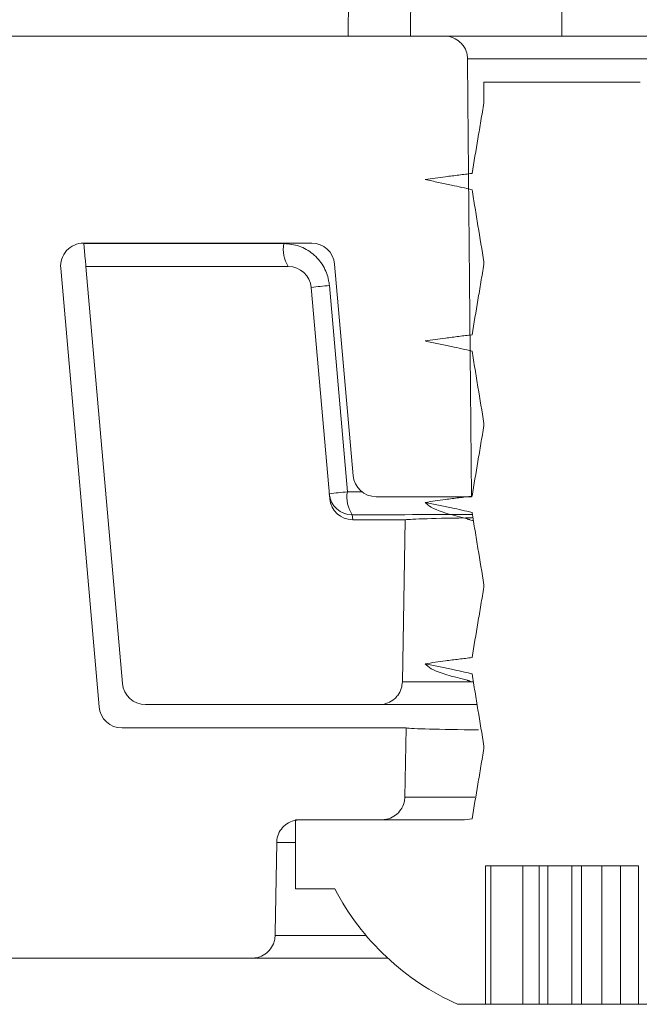
# Model space of a CAD drawing. Units: millimetres. Extents: x 665 to 7256, y 1049 to 3978.
# Drawn here: x 3147 to 3161, y 1515 to 1536 of the extents above; entities that cross this region are included whole.
import ezdxf

# ---------------------------------------------------------------- set-up
doc = ezdxf.new("R2010")
doc.units = ezdxf.units.MM
doc.header["$LTSCALE"] = 25
doc.linetypes.add('SLD-Durchgehend', pattern=[0])

msp = doc.modelspace()

# ---------------------------------------------------------------- hatches: boundary and pattern name
at = {"linetype": 'SLD-Durchgehend', "lineweight": 18}
h = msp.add_hatch(dxfattribs=at)
h.set_pattern_fill('ANSI31', scale=25, angle=2.8e-322, style=0)
edge = h.paths.add_edge_path(flags=0)
edge.add_line((3153.418, 1518.771), (3155.193, 1518.771))
edge.add_spline(control_points=[(3155.193, 1518.771), (3155.23, 1518.771), (3155.266, 1518.775), (3155.302, 1518.783), (3155.357, 1518.795), (3155.411, 1518.817), (3155.459, 1518.846), (3155.506, 1518.876), (3155.55, 1518.914), (3155.585, 1518.957), (3155.62, 1519.001), (3155.648, 1519.051), (3155.667, 1519.103), (3155.679, 1519.136), (3155.687, 1519.169), (3155.692, 1519.203), (3155.695, 1519.223), (3155.696, 1519.242), (3155.696, 1519.262)], knot_values=[0.002545, 0.002545, 0.002545, 0.002545, 0.002655, 0.002655, 0.002655, 0.002826, 0.002826, 0.002826, 0.002995, 0.002995, 0.002995, 0.003164, 0.003164, 0.003164, 0.003267, 0.003267, 0.003267, 0.003327, 0.003327, 0.003327, 0.003327], weights=[1, 1, 1, 1, 1, 1, 1, 1, 1, 1, 1, 1, 1, 1, 1, 1, 1, 1, 1], degree=3, periodic=0)
edge.add_spline(control_points=[(3155.696, 1519.262), (3155.705, 1519.763), (3155.714, 1520.263), (3155.723, 1520.763)], knot_values=[0.007056, 0.007056, 0.007056, 0.007056, 0.008557, 0.008557, 0.008557, 0.008557], weights=[1, 1, 1, 1], degree=3, periodic=0)
edge.add_line((3155.723, 1520.763), (3149.559, 1520.763))
edge.add_ellipse((3149.559, 1521.263), major_axis=(0.338, 0.369), ratio=0.99972, start_angle=137.508, end_angle=222.492, ccw=False)
edge.add_line((3149.061, 1521.22), (3148.228, 1530.735))
edge.add_ellipse((3148.726, 1530.779), major_axis=(0.369, -0.338), ratio=0.999666, start_angle=132.5095, end_angle=227.4905, ccw=False)
edge.add_line((3148.726, 1531.279), (3153.675, 1531.279))
edge.add_ellipse((3153.675, 1530.779), major_axis=(-0.338, -0.369), ratio=0.99972, start_angle=137.508, end_angle=222.492, ccw=False)
edge.add_line((3154.173, 1530.822), (3154.575, 1526.235))
edge.add_ellipse((3155.073, 1526.279), major_axis=(0.338, 0.369), ratio=0.99972, start_angle=137.508, end_angle=222.492)
edge.add_line((3155.073, 1525.779), (3157.143, 1525.779))
edge.add_spline(control_points=[(3157.143, 1525.779), (3157.117, 1528.64), (3157.092, 1531.502), (3157.066, 1534.364), (3157.063, 1534.668), (3157.061, 1534.972), (3157.058, 1535.275)], knot_values=[0.010463, 0.010463, 0.010463, 0.010463, 0.019049, 0.019049, 0.019049, 0.01996, 0.01996, 0.01996, 0.01996], weights=[1, 1, 1, 1, 1, 1, 1], degree=3, periodic=0)
edge.add_spline(control_points=[(3157.058, 1535.275), (3157.058, 1535.305), (3157.055, 1535.335), (3157.049, 1535.364), (3157.039, 1535.418), (3157.019, 1535.471), (3156.991, 1535.519), (3156.972, 1535.551), (3156.95, 1535.581), (3156.924, 1535.609), (3156.885, 1535.651), (3156.838, 1535.686), (3156.786, 1535.713), (3156.735, 1535.74), (3156.679, 1535.758), (3156.622, 1535.766), (3156.598, 1535.769), (3156.573, 1535.771), (3156.549, 1535.771)], knot_values=[0.002919, 0.002919, 0.002919, 0.002919, 0.003008, 0.003008, 0.003008, 0.003175, 0.003175, 0.003175, 0.003287, 0.003287, 0.003287, 0.003461, 0.003461, 0.003461, 0.003635, 0.003635, 0.003635, 0.003709, 0.003709, 0.003709, 0.003709], weights=[1, 1, 1, 1, 1, 1, 1, 1, 1, 1, 1, 1, 1, 1, 1, 1, 1, 1, 1], degree=3, periodic=0)
edge.add_line((3156.549, 1535.771), (3144.22, 1535.771))
edge.add_arc((3144.22, 1534.771), 1, 90, 179)
edge.add_line((3143.22, 1534.788), (3143.202, 1533.771))
edge.add_line((3143.202, 1533.771), (3144.697, 1516.684))
edge.add_arc((3145.693, 1516.771), 1, 185, 270)
edge.add_line((3145.693, 1515.771), (3152.38, 1515.771))
edge.add_spline(control_points=[(3152.38, 1515.771), (3152.408, 1515.771), (3152.437, 1515.773), (3152.464, 1515.778), (3152.52, 1515.787), (3152.574, 1515.806), (3152.623, 1515.834), (3152.672, 1515.861), (3152.717, 1515.897), (3152.754, 1515.938), (3152.792, 1515.98), (3152.822, 1516.029), (3152.844, 1516.081), (3152.857, 1516.113), (3152.867, 1516.146), (3152.873, 1516.181), (3152.878, 1516.208), (3152.881, 1516.235), (3152.881, 1516.262)], knot_values=[0.002564, 0.002564, 0.002564, 0.002564, 0.002649, 0.002649, 0.002649, 0.002818, 0.002818, 0.002818, 0.002988, 0.002988, 0.002988, 0.003157, 0.003157, 0.003157, 0.003262, 0.003262, 0.003262, 0.003344, 0.003344, 0.003344, 0.003344], weights=[1, 1, 1, 1, 1, 1, 1, 1, 1, 1, 1, 1, 1, 1, 1, 1, 1, 1, 1], degree=3, periodic=0)
edge.add_spline(control_points=[(3152.881, 1516.262), (3152.882, 1516.281), (3152.882, 1516.299), (3152.882, 1516.318), (3152.894, 1516.972), (3152.905, 1517.626), (3152.917, 1518.28)], knot_values=[0.012647, 0.012647, 0.012647, 0.012647, 0.012703, 0.012703, 0.012703, 0.014665, 0.014665, 0.014665, 0.014665], weights=[1, 1, 1, 1, 1, 1, 1], degree=3, periodic=0)
edge.add_spline(control_points=[(3152.917, 1518.28), (3152.917, 1518.286), (3152.917, 1518.292), (3152.917, 1518.298), (3152.921, 1518.354), (3152.933, 1518.41), (3152.955, 1518.462), (3152.976, 1518.513), (3153.006, 1518.562), (3153.044, 1518.604), (3153.081, 1518.645), (3153.126, 1518.681), (3153.175, 1518.708), (3153.224, 1518.735), (3153.278, 1518.754), (3153.334, 1518.764), (3153.361, 1518.769), (3153.39, 1518.771), (3153.418, 1518.771)], knot_values=[0.00183, 0.00183, 0.00183, 0.00183, 0.001848, 0.001848, 0.001848, 0.002016, 0.002016, 0.002016, 0.002183, 0.002183, 0.002183, 0.002351, 0.002351, 0.002351, 0.002519, 0.002519, 0.002519, 0.002604, 0.002604, 0.002604, 0.002604], weights=[1, 1, 1, 1, 1, 1, 1, 1, 1, 1, 1, 1, 1, 1, 1, 1, 1, 1, 1], degree=3, periodic=0)
h = msp.add_hatch(dxfattribs=at)
h.set_pattern_fill('ANSI31', scale=25, angle=90, style=0)
edge = h.paths.add_edge_path(flags=0)
edge.add_line((3160.802, 1534.771), (3157.413, 1534.771))
edge.add_line((3157.413, 1534.771), (3157.413, 1534.32))
edge.add_spline(control_points=[(3157.413, 1534.32), (3157.391, 1534.191), (3157.369, 1534.061), (3157.348, 1533.932), (3157.326, 1533.803), (3157.304, 1533.673), (3157.282, 1533.544), (3157.24, 1533.292), (3157.198, 1533.041), (3157.156, 1532.79)], knot_values=[0, 0, 0, 0, 0.000394, 0.000394, 0.000394, 0.000788, 0.000788, 0.000788, 0.001552, 0.001552, 0.001552, 0.001552], weights=[1, 1, 1, 1, 1, 1, 1, 1, 1, 1], degree=3, periodic=0)
edge.add_spline(control_points=[(3157.156, 1532.79), (3157.059, 1532.779), (3156.963, 1532.768), (3156.866, 1532.755), (3156.769, 1532.743), (3156.673, 1532.731), (3156.576, 1532.718), (3156.431, 1532.698), (3156.285, 1532.677), (3156.14, 1532.656)], knot_values=[0, 0, 0, 0, 0.000292, 0.000292, 0.000292, 0.000584, 0.000584, 0.000584, 0.001025, 0.001025, 0.001025, 0.001025], weights=[1, 1, 1, 1, 1, 1, 1, 1, 1, 1], degree=3, periodic=0)
edge.add_spline(control_points=[(3156.14, 1532.656), (3156.235, 1532.636), (3156.33, 1532.617), (3156.426, 1532.597), (3156.521, 1532.577), (3156.616, 1532.557), (3156.711, 1532.537), (3156.86, 1532.505), (3157.008, 1532.472), (3157.156, 1532.437)], knot_values=[0, 0, 0, 0, 0.000292, 0.000292, 0.000292, 0.000584, 0.000584, 0.000584, 0.00104, 0.00104, 0.00104, 0.00104], weights=[1, 1, 1, 1, 1, 1, 1, 1, 1, 1], degree=3, periodic=0)
edge.add_spline(control_points=[(3157.156, 1532.437), (3157.177, 1532.307), (3157.199, 1532.176), (3157.22, 1532.045), (3157.242, 1531.915), (3157.263, 1531.784), (3157.284, 1531.654), (3157.327, 1531.393), (3157.37, 1531.131), (3157.413, 1530.87)], knot_values=[0, 0, 0, 0, 0.000397, 0.000397, 0.000397, 0.000794, 0.000794, 0.000794, 0.001588, 0.001588, 0.001588, 0.001588], weights=[1, 1, 1, 1, 1, 1, 1, 1, 1, 1], degree=3, periodic=0)
edge.add_line((3157.413, 1530.87), (3157.413, 1530.82))
edge.add_spline(control_points=[(3157.413, 1530.82), (3157.391, 1530.691), (3157.369, 1530.561), (3157.348, 1530.432), (3157.326, 1530.303), (3157.304, 1530.173), (3157.282, 1530.044), (3157.24, 1529.792), (3157.198, 1529.541), (3157.156, 1529.29)], knot_values=[0, 0, 0, 0, 0.000394, 0.000394, 0.000394, 0.000788, 0.000788, 0.000788, 0.001552, 0.001552, 0.001552, 0.001552], weights=[1, 1, 1, 1, 1, 1, 1, 1, 1, 1], degree=3, periodic=0)
edge.add_spline(control_points=[(3157.156, 1529.29), (3157.059, 1529.279), (3156.963, 1529.268), (3156.866, 1529.255), (3156.769, 1529.243), (3156.673, 1529.231), (3156.576, 1529.218), (3156.431, 1529.198), (3156.285, 1529.177), (3156.14, 1529.156)], knot_values=[0, 0, 0, 0, 0.000292, 0.000292, 0.000292, 0.000584, 0.000584, 0.000584, 0.001025, 0.001025, 0.001025, 0.001025], weights=[1, 1, 1, 1, 1, 1, 1, 1, 1, 1], degree=3, periodic=0)
edge.add_spline(control_points=[(3156.14, 1529.156), (3156.235, 1529.136), (3156.33, 1529.117), (3156.426, 1529.097), (3156.521, 1529.077), (3156.616, 1529.057), (3156.711, 1529.037), (3156.86, 1529.005), (3157.008, 1528.972), (3157.156, 1528.937)], knot_values=[0, 0, 0, 0, 0.000292, 0.000292, 0.000292, 0.000584, 0.000584, 0.000584, 0.00104, 0.00104, 0.00104, 0.00104], weights=[1, 1, 1, 1, 1, 1, 1, 1, 1, 1], degree=3, periodic=0)
edge.add_spline(control_points=[(3157.156, 1528.937), (3157.177, 1528.807), (3157.199, 1528.676), (3157.22, 1528.545), (3157.242, 1528.415), (3157.263, 1528.284), (3157.284, 1528.154), (3157.327, 1527.893), (3157.37, 1527.631), (3157.413, 1527.37)], knot_values=[0, 0, 0, 0, 0.000397, 0.000397, 0.000397, 0.000794, 0.000794, 0.000794, 0.001588, 0.001588, 0.001588, 0.001588], weights=[1, 1, 1, 1, 1, 1, 1, 1, 1, 1], degree=3, periodic=0)
edge.add_line((3157.413, 1527.37), (3157.413, 1527.32))
edge.add_spline(control_points=[(3157.413, 1527.32), (3157.391, 1527.191), (3157.369, 1527.061), (3157.348, 1526.932), (3157.326, 1526.803), (3157.304, 1526.673), (3157.282, 1526.544), (3157.24, 1526.292), (3157.198, 1526.041), (3157.156, 1525.79)], knot_values=[0, 0, 0, 0, 0.000394, 0.000394, 0.000394, 0.000788, 0.000788, 0.000788, 0.001552, 0.001552, 0.001552, 0.001552], weights=[1, 1, 1, 1, 1, 1, 1, 1, 1, 1], degree=3, periodic=0)
edge.add_spline(control_points=[(3157.156, 1525.79), (3157.059, 1525.779), (3156.963, 1525.768), (3156.866, 1525.755), (3156.769, 1525.743), (3156.673, 1525.731), (3156.576, 1525.718), (3156.431, 1525.698), (3156.285, 1525.677), (3156.14, 1525.656)], knot_values=[0, 0, 0, 0, 0.000292, 0.000292, 0.000292, 0.000584, 0.000584, 0.000584, 0.001025, 0.001025, 0.001025, 0.001025], weights=[1, 1, 1, 1, 1, 1, 1, 1, 1, 1], degree=3, periodic=0)
edge.add_spline(control_points=[(3156.14, 1525.656), (3156.235, 1525.636), (3156.33, 1525.617), (3156.426, 1525.597), (3156.521, 1525.577), (3156.616, 1525.557), (3156.711, 1525.537), (3156.86, 1525.505), (3157.008, 1525.472), (3157.156, 1525.437)], knot_values=[0, 0, 0, 0, 0.000292, 0.000292, 0.000292, 0.000584, 0.000584, 0.000584, 0.00104, 0.00104, 0.00104, 0.00104], weights=[1, 1, 1, 1, 1, 1, 1, 1, 1, 1], degree=3, periodic=0)
edge.add_spline(control_points=[(3157.156, 1525.437), (3157.177, 1525.307), (3157.199, 1525.176), (3157.22, 1525.045), (3157.242, 1524.915), (3157.263, 1524.784), (3157.284, 1524.654), (3157.327, 1524.393), (3157.37, 1524.131), (3157.413, 1523.87)], knot_values=[0, 0, 0, 0, 0.000397, 0.000397, 0.000397, 0.000794, 0.000794, 0.000794, 0.001588, 0.001588, 0.001588, 0.001588], weights=[1, 1, 1, 1, 1, 1, 1, 1, 1, 1], degree=3, periodic=0)
edge.add_line((3157.413, 1523.87), (3157.413, 1523.82))
edge.add_spline(control_points=[(3157.413, 1523.82), (3157.391, 1523.691), (3157.369, 1523.561), (3157.348, 1523.432), (3157.326, 1523.303), (3157.304, 1523.173), (3157.282, 1523.044), (3157.24, 1522.792), (3157.198, 1522.541), (3157.156, 1522.29)], knot_values=[0, 0, 0, 0, 0.000394, 0.000394, 0.000394, 0.000788, 0.000788, 0.000788, 0.001552, 0.001552, 0.001552, 0.001552], weights=[1, 1, 1, 1, 1, 1, 1, 1, 1, 1], degree=3, periodic=0)
edge.add_spline(control_points=[(3157.156, 1522.29), (3157.059, 1522.279), (3156.963, 1522.268), (3156.866, 1522.255), (3156.769, 1522.243), (3156.673, 1522.231), (3156.576, 1522.218), (3156.431, 1522.198), (3156.285, 1522.177), (3156.14, 1522.156)], knot_values=[0, 0, 0, 0, 0.000292, 0.000292, 0.000292, 0.000584, 0.000584, 0.000584, 0.001025, 0.001025, 0.001025, 0.001025], weights=[1, 1, 1, 1, 1, 1, 1, 1, 1, 1], degree=3, periodic=0)
edge.add_spline(control_points=[(3156.14, 1522.156), (3156.235, 1522.136), (3156.33, 1522.117), (3156.426, 1522.097), (3156.521, 1522.077), (3156.616, 1522.057), (3156.711, 1522.037), (3156.86, 1522.005), (3157.008, 1521.972), (3157.156, 1521.937)], knot_values=[0, 0, 0, 0, 0.000292, 0.000292, 0.000292, 0.000584, 0.000584, 0.000584, 0.00104, 0.00104, 0.00104, 0.00104], weights=[1, 1, 1, 1, 1, 1, 1, 1, 1, 1], degree=3, periodic=0)
edge.add_spline(control_points=[(3157.156, 1521.937), (3157.177, 1521.807), (3157.199, 1521.676), (3157.22, 1521.545), (3157.242, 1521.415), (3157.263, 1521.284), (3157.284, 1521.154), (3157.327, 1520.893), (3157.37, 1520.631), (3157.413, 1520.37)], knot_values=[0, 0, 0, 0, 0.000397, 0.000397, 0.000397, 0.000794, 0.000794, 0.000794, 0.001588, 0.001588, 0.001588, 0.001588], weights=[1, 1, 1, 1, 1, 1, 1, 1, 1, 1], degree=3, periodic=0)
edge.add_line((3157.413, 1520.37), (3157.413, 1520.32))
edge.add_spline(control_points=[(3157.413, 1520.32), (3157.391, 1520.191), (3157.369, 1520.061), (3157.348, 1519.932), (3157.326, 1519.803), (3157.304, 1519.673), (3157.282, 1519.544), (3157.24, 1519.292), (3157.198, 1519.041), (3157.156, 1518.79)], knot_values=[0, 0, 0, 0, 0.000394, 0.000394, 0.000394, 0.000788, 0.000788, 0.000788, 0.001552, 0.001552, 0.001552, 0.001552], weights=[1, 1, 1, 1, 1, 1, 1, 1, 1, 1], degree=3, periodic=0)
edge.add_spline(control_points=[(3157.156, 1518.79), (3157.102, 1518.784), (3157.047, 1518.777), (3156.993, 1518.771)], knot_values=[0, 0, 0, 0, 0.000164, 0.000164, 0.000164, 0.000164], weights=[1, 1, 1, 1], degree=3, periodic=0)
edge.add_line((3156.993, 1518.771), (3153.324, 1518.771))
edge.add_line((3153.324, 1518.771), (3153.324, 1517.271))
edge.add_line((3153.324, 1517.271), (3154.177, 1517.271))
edge.add_arc((3159.108, 1519.855), 5.567, 207.6553, 245.9595)
edge.add_line((3156.84, 1514.771), (3157.447, 1514.771))
edge.add_line((3157.447, 1514.771), (3157.447, 1517.771))
edge.add_line((3157.447, 1517.771), (3160.771, 1517.771))
edge.add_line((3160.771, 1517.771), (3160.771, 1514.771))
edge.add_line((3160.771, 1514.771), (3161.375, 1514.771))
edge.add_arc((3159.108, 1519.855), 5.567, 294.0405, 332.3447)
edge.add_line((3164.038, 1517.271), (3164.891, 1517.271))
edge.add_line((3164.891, 1517.271), (3164.891, 1518.771))
edge.add_line((3164.891, 1518.771), (3160.802, 1518.771))
edge.add_line((3160.802, 1518.771), (3160.802, 1518.912))
edge.add_spline(control_points=[(3160.802, 1518.912), (3160.824, 1519.041), (3160.846, 1519.171), (3160.868, 1519.3), (3160.889, 1519.429), (3160.911, 1519.559), (3160.933, 1519.688), (3160.975, 1519.94), (3161.017, 1520.191), (3161.059, 1520.442)], knot_values=[0, 0, 0, 0, 0.000394, 0.000394, 0.000394, 0.000788, 0.000788, 0.000788, 0.001552, 0.001552, 0.001552, 0.001552], weights=[1, 1, 1, 1, 1, 1, 1, 1, 1, 1], degree=3, periodic=0)
edge.add_spline(control_points=[(3161.059, 1520.442), (3161.156, 1520.453), (3161.253, 1520.464), (3161.349, 1520.476), (3161.446, 1520.488), (3161.542, 1520.501), (3161.639, 1520.514), (3161.785, 1520.534), (3161.93, 1520.554), (3162.076, 1520.576)], knot_values=[0, 0, 0, 0, 0.000292, 0.000292, 0.000292, 0.000584, 0.000584, 0.000584, 0.001025, 0.001025, 0.001025, 0.001025], weights=[1, 1, 1, 1, 1, 1, 1, 1, 1, 1], degree=3, periodic=0)
edge.add_spline(control_points=[(3162.076, 1520.576), (3161.98, 1520.595), (3161.885, 1520.615), (3161.789, 1520.634), (3161.694, 1520.654), (3161.599, 1520.674), (3161.504, 1520.695), (3161.355, 1520.727), (3161.207, 1520.76), (3161.059, 1520.795)], knot_values=[0, 0, 0, 0, 0.000292, 0.000292, 0.000292, 0.000584, 0.000584, 0.000584, 0.00104, 0.00104, 0.00104, 0.00104], weights=[1, 1, 1, 1, 1, 1, 1, 1, 1, 1], degree=3, periodic=0)
edge.add_spline(control_points=[(3161.059, 1520.795), (3161.038, 1520.925), (3161.016, 1521.056), (3160.995, 1521.186), (3160.974, 1521.317), (3160.952, 1521.448), (3160.931, 1521.578), (3160.888, 1521.839), (3160.845, 1522.101), (3160.802, 1522.362)], knot_values=[0, 0, 0, 0, 0.000397, 0.000397, 0.000397, 0.000794, 0.000794, 0.000794, 0.001588, 0.001588, 0.001588, 0.001588], weights=[1, 1, 1, 1, 1, 1, 1, 1, 1, 1], degree=3, periodic=0)
edge.add_line((3160.802, 1522.362), (3160.802, 1522.412))
edge.add_spline(control_points=[(3160.802, 1522.412), (3160.824, 1522.541), (3160.846, 1522.671), (3160.868, 1522.8), (3160.889, 1522.929), (3160.911, 1523.059), (3160.933, 1523.188), (3160.975, 1523.44), (3161.017, 1523.691), (3161.059, 1523.942)], knot_values=[0, 0, 0, 0, 0.000394, 0.000394, 0.000394, 0.000788, 0.000788, 0.000788, 0.001552, 0.001552, 0.001552, 0.001552], weights=[1, 1, 1, 1, 1, 1, 1, 1, 1, 1], degree=3, periodic=0)
edge.add_spline(control_points=[(3161.059, 1523.942), (3161.156, 1523.953), (3161.253, 1523.964), (3161.349, 1523.976), (3161.446, 1523.988), (3161.542, 1524.001), (3161.639, 1524.014), (3161.785, 1524.034), (3161.93, 1524.054), (3162.076, 1524.076)], knot_values=[0, 0, 0, 0, 0.000292, 0.000292, 0.000292, 0.000584, 0.000584, 0.000584, 0.001025, 0.001025, 0.001025, 0.001025], weights=[1, 1, 1, 1, 1, 1, 1, 1, 1, 1], degree=3, periodic=0)
edge.add_spline(control_points=[(3162.076, 1524.076), (3161.98, 1524.095), (3161.885, 1524.115), (3161.789, 1524.134), (3161.694, 1524.154), (3161.599, 1524.174), (3161.504, 1524.195), (3161.355, 1524.227), (3161.207, 1524.26), (3161.059, 1524.295)], knot_values=[0, 0, 0, 0, 0.000292, 0.000292, 0.000292, 0.000584, 0.000584, 0.000584, 0.00104, 0.00104, 0.00104, 0.00104], weights=[1, 1, 1, 1, 1, 1, 1, 1, 1, 1], degree=3, periodic=0)
edge.add_spline(control_points=[(3161.059, 1524.295), (3161.038, 1524.425), (3161.016, 1524.556), (3160.995, 1524.686), (3160.974, 1524.817), (3160.952, 1524.948), (3160.931, 1525.078), (3160.888, 1525.339), (3160.845, 1525.601), (3160.802, 1525.862)], knot_values=[0, 0, 0, 0, 0.000397, 0.000397, 0.000397, 0.000794, 0.000794, 0.000794, 0.001588, 0.001588, 0.001588, 0.001588], weights=[1, 1, 1, 1, 1, 1, 1, 1, 1, 1], degree=3, periodic=0)
edge.add_line((3160.802, 1525.862), (3160.802, 1525.912))
edge.add_spline(control_points=[(3160.802, 1525.912), (3160.824, 1526.041), (3160.846, 1526.171), (3160.868, 1526.3), (3160.889, 1526.429), (3160.911, 1526.559), (3160.933, 1526.688), (3160.975, 1526.94), (3161.017, 1527.191), (3161.059, 1527.442)], knot_values=[0, 0, 0, 0, 0.000394, 0.000394, 0.000394, 0.000788, 0.000788, 0.000788, 0.001552, 0.001552, 0.001552, 0.001552], weights=[1, 1, 1, 1, 1, 1, 1, 1, 1, 1], degree=3, periodic=0)
edge.add_spline(control_points=[(3161.059, 1527.442), (3161.156, 1527.453), (3161.253, 1527.464), (3161.349, 1527.476), (3161.446, 1527.488), (3161.542, 1527.501), (3161.639, 1527.514), (3161.785, 1527.534), (3161.93, 1527.554), (3162.076, 1527.576)], knot_values=[0, 0, 0, 0, 0.000292, 0.000292, 0.000292, 0.000584, 0.000584, 0.000584, 0.001025, 0.001025, 0.001025, 0.001025], weights=[1, 1, 1, 1, 1, 1, 1, 1, 1, 1], degree=3, periodic=0)
edge.add_spline(control_points=[(3162.076, 1527.576), (3161.98, 1527.595), (3161.885, 1527.615), (3161.789, 1527.634), (3161.694, 1527.654), (3161.599, 1527.674), (3161.504, 1527.695), (3161.355, 1527.727), (3161.207, 1527.76), (3161.059, 1527.795)], knot_values=[0, 0, 0, 0, 0.000292, 0.000292, 0.000292, 0.000584, 0.000584, 0.000584, 0.00104, 0.00104, 0.00104, 0.00104], weights=[1, 1, 1, 1, 1, 1, 1, 1, 1, 1], degree=3, periodic=0)
edge.add_spline(control_points=[(3161.059, 1527.795), (3161.038, 1527.925), (3161.016, 1528.056), (3160.995, 1528.186), (3160.974, 1528.317), (3160.952, 1528.448), (3160.931, 1528.578), (3160.888, 1528.839), (3160.845, 1529.101), (3160.802, 1529.362)], knot_values=[0, 0, 0, 0, 0.000397, 0.000397, 0.000397, 0.000794, 0.000794, 0.000794, 0.001588, 0.001588, 0.001588, 0.001588], weights=[1, 1, 1, 1, 1, 1, 1, 1, 1, 1], degree=3, periodic=0)
edge.add_line((3160.802, 1529.362), (3160.802, 1529.412))
edge.add_spline(control_points=[(3160.802, 1529.412), (3160.824, 1529.541), (3160.846, 1529.671), (3160.868, 1529.8), (3160.889, 1529.929), (3160.911, 1530.059), (3160.933, 1530.188), (3160.975, 1530.44), (3161.017, 1530.691), (3161.059, 1530.942)], knot_values=[0, 0, 0, 0, 0.000394, 0.000394, 0.000394, 0.000788, 0.000788, 0.000788, 0.001552, 0.001552, 0.001552, 0.001552], weights=[1, 1, 1, 1, 1, 1, 1, 1, 1, 1], degree=3, periodic=0)
edge.add_spline(control_points=[(3161.059, 1530.942), (3161.156, 1530.953), (3161.253, 1530.964), (3161.349, 1530.976), (3161.446, 1530.988), (3161.542, 1531.001), (3161.639, 1531.014), (3161.785, 1531.034), (3161.93, 1531.054), (3162.076, 1531.076)], knot_values=[0, 0, 0, 0, 0.000292, 0.000292, 0.000292, 0.000584, 0.000584, 0.000584, 0.001025, 0.001025, 0.001025, 0.001025], weights=[1, 1, 1, 1, 1, 1, 1, 1, 1, 1], degree=3, periodic=0)
edge.add_spline(control_points=[(3162.076, 1531.076), (3161.98, 1531.095), (3161.885, 1531.115), (3161.789, 1531.134), (3161.694, 1531.154), (3161.599, 1531.174), (3161.504, 1531.195), (3161.355, 1531.227), (3161.207, 1531.26), (3161.059, 1531.295)], knot_values=[0, 0, 0, 0, 0.000292, 0.000292, 0.000292, 0.000584, 0.000584, 0.000584, 0.00104, 0.00104, 0.00104, 0.00104], weights=[1, 1, 1, 1, 1, 1, 1, 1, 1, 1], degree=3, periodic=0)
edge.add_spline(control_points=[(3161.059, 1531.295), (3161.038, 1531.425), (3161.016, 1531.556), (3160.995, 1531.686), (3160.974, 1531.817), (3160.952, 1531.948), (3160.931, 1532.078), (3160.888, 1532.339), (3160.845, 1532.601), (3160.802, 1532.862)], knot_values=[0, 0, 0, 0, 0.000397, 0.000397, 0.000397, 0.000794, 0.000794, 0.000794, 0.001588, 0.001588, 0.001588, 0.001588], weights=[1, 1, 1, 1, 1, 1, 1, 1, 1, 1], degree=3, periodic=0)
edge.add_line((3160.802, 1532.862), (3160.802, 1534.771))
h = msp.add_hatch(dxfattribs=at)
h.set_pattern_fill('ANSI31', scale=25, angle=2.8e-322, style=0)
edge = h.paths.add_edge_path(flags=0)
edge.add_arc((3153.168, 1530.271), 0.5, 5, 90)
edge.add_line((3153.168, 1530.771), (3148.776, 1530.771))
edge.add_line((3148.776, 1530.771), (3149.568, 1521.727))
edge.add_arc((3150.066, 1521.771), 0.5, 185, 270)
edge.add_line((3150.066, 1521.271), (3155.14, 1521.271))
edge.add_spline(control_points=[(3155.14, 1521.271), (3155.147, 1521.271), (3155.154, 1521.271), (3155.162, 1521.271), (3155.218, 1521.274), (3155.275, 1521.286), (3155.327, 1521.307), (3155.38, 1521.328), (3155.429, 1521.358), (3155.472, 1521.395), (3155.498, 1521.418), (3155.522, 1521.443), (3155.543, 1521.47), (3155.576, 1521.515), (3155.603, 1521.565), (3155.62, 1521.618), (3155.635, 1521.665), (3155.643, 1521.714), (3155.644, 1521.762)], knot_values=[0.002801, 0.002801, 0.002801, 0.002801, 0.002822, 0.002822, 0.002822, 0.002993, 0.002993, 0.002993, 0.003164, 0.003164, 0.003164, 0.003267, 0.003267, 0.003267, 0.003435, 0.003435, 0.003435, 0.003583, 0.003583, 0.003583, 0.003583], weights=[1, 1, 1, 1, 1, 1, 1, 1, 1, 1, 1, 1, 1, 1, 1, 1, 1, 1, 1], degree=3, periodic=0)
edge.add_spline(control_points=[(3155.644, 1521.762), (3155.664, 1522.934), (3155.685, 1524.107), (3155.705, 1525.279)], knot_values=[0.007843, 0.007843, 0.007843, 0.007843, 0.01136, 0.01136, 0.01136, 0.01136], weights=[1, 1, 1, 1], degree=3, periodic=0)
edge.add_line((3155.705, 1525.279), (3154.565, 1525.279))
edge.add_ellipse((3154.565, 1525.779), major_axis=(-0.044, 0.498), ratio=0.999847, start_angle=90, end_angle=175.0008, ccw=False)
edge.add_line((3154.067, 1525.735), (3153.666, 1530.315))

# ---------------------------------------------------------------- linework, layer by layer
at = {"color": 1, "linetype": 'SLD-Durchgehend', "lineweight": 18}
for p, q in [((3154.468, 1535.771), (3154.541, 1546.607)), ((3155.644, 1521.762), (3157.169, 1521.762)), ((3155.696, 1519.262), (3157.219, 1519.262)), ((3153.324, 1518.28), (3152.917, 1518.28)), ((3152.881, 1516.262), (3154.855, 1516.262))]:
    msp.add_line(p, q, dxfattribs=at)
at = {"color": 7, "linetype": 'SLD-Durchgehend', "lineweight": 18}
for p, q in [((3159.108, 1539.071), (3159.108, 1535.771)), ((3156.549, 1535.771), (3144.22, 1535.771)), ((3156.549, 1535.771), (3161.666, 1535.771)), ((3161.157, 1535.275), (3157.058, 1535.275)), ((3157.413, 1534.771), (3157.413, 1534.32)), ((3157.413, 1534.771), (3160.802, 1534.771)), ((3148.726, 1531.279), (3153.675, 1531.279)), ((3148.733, 1531.271), (3148.762, 1530.932)), ((3148.733, 1531.271), (3153.069, 1531.271)), ((3148.776, 1530.771), (3149.568, 1521.727)), ((3153.168, 1530.771), (3148.776, 1530.771)), ((3154.173, 1530.822), (3154.575, 1526.235)), ((3157.413, 1530.87), (3157.413, 1530.82)), ((3149.061, 1521.22), (3148.228, 1530.735)), ((3154.06, 1530.358), (3154.449, 1525.884)), ((3154.067, 1525.735), (3153.666, 1530.315)), ((3157.413, 1527.37), (3157.413, 1527.32)), ((3155.073, 1525.779), (3157.143, 1525.779)), ((3154.556, 1525.384), (3154.565, 1525.279)), ((3155.705, 1525.279), (3154.565, 1525.279)), ((3155.644, 1521.762), (3155.705, 1525.279)), ((3157.05, 1525.292), (3157.186, 1525.255)), ((3157.413, 1523.87), (3157.413, 1523.82)), ((3157.05, 1521.792), (3157.186, 1521.755)), ((3150.066, 1521.271), (3155.14, 1521.271)), ((3157.25, 1521.271), (3155.14, 1521.271)), ((3155.723, 1520.763), (3149.559, 1520.763)), ((3155.696, 1519.262), (3155.723, 1520.763)), ((3157.413, 1520.37), (3157.413, 1520.32)), ((3153.324, 1518.771), (3153.324, 1517.271)), ((3156.993, 1518.771), (3153.324, 1518.771)), ((3155.193, 1518.771), (3153.418, 1518.771)), ((3157.156, 1518.79), (3156.993, 1518.771)), ((3157.447, 1517.771), (3160.771, 1517.771)), ((3157.447, 1517.771), (3157.447, 1514.771)), ((3157.562, 1514.771), (3157.562, 1517.771)), ((3158.26, 1514.771), (3158.26, 1517.771)), ((3158.61, 1514.771), (3158.61, 1517.771)), ((3158.804, 1514.771), (3158.804, 1517.771)), ((3159.324, 1514.771), (3159.324, 1517.771)), ((3159.534, 1514.771), (3159.534, 1517.771)), ((3159.973, 1514.771), (3159.973, 1517.771)), ((3160.377, 1514.771), (3160.377, 1517.771)), ((3160.771, 1514.771), (3160.771, 1517.771)), ((3153.324, 1517.271), (3154.177, 1517.271)), ((3152.38, 1515.771), (3145.693, 1515.771)), ((3155.325, 1515.771), (3152.38, 1515.771)), ((3156.84, 1514.771), (3157.447, 1514.771)), ((3157.447, 1514.771), (3157.562, 1514.771)), ((3157.562, 1514.771), (3158.26, 1514.771)), ((3158.26, 1514.771), (3158.61, 1514.771)), ((3158.61, 1514.771), (3158.804, 1514.771)), ((3158.804, 1514.771), (3159.324, 1514.771)), ((3159.324, 1514.771), (3159.534, 1514.771)), ((3159.534, 1514.771), (3159.973, 1514.771)), ((3159.973, 1514.771), (3160.377, 1514.771)), ((3160.377, 1514.771), (3160.771, 1514.771)), ((3160.771, 1514.771), (3161.375, 1514.771))]:
    msp.add_line(p, q, dxfattribs=at)
at = {"color": 7, "linetype": 'SLD-Durchgehend', "lineweight": 18, "flags": 128}
for points in [[(3157.143, 1525.779), (3157.066, 1534.364), (3157.058, 1535.275)], [(3152.881, 1516.262), (3152.882, 1516.318), (3152.917, 1518.28)]]:
    msp.add_lwpolyline(points, dxfattribs=at)
at = {"color": 7, "linetype": 'SLD-Durchgehend', "lineweight": 18}
for centre, radius, start, end in [((3153.771, 1531.151), 0.713, 170.3038, 212.2132), ((3153.168, 1530.271), 0.5, 5, 90), ((3154.398, 1525.504), 4.866, 93.991, 98.6522), ((3154.777, 1521.16), 4.735, 93.9714, 98.7373), ((3155.139, 1525.77), 0.699, 170.6189, 213.4946), ((3154.556, 1525.884), 0.5, 185.0039, 270.0056), ((3150.066, 1521.771), 0.5, 185, 270), ((3159.108, 1519.855), 5.567, 207.6553, 245.9595)]:
    msp.add_arc(centre, radius, start, end, dxfattribs=at)
at = {"color": 1, "linetype": 'SLD-Durchgehend', "lineweight": 18}
for centre, major_axis, ratio, start_param, end_param in [((3120.109, 502.149), (29.418, 2383.147), 0.010688, 5.16114, 5.166188), ((3134.108, 1527.517), (95.25, 0), 0.017547, 4.927606, 4.930995), ((3134.108, 1527.017), (95.75, 0), 0.017455, 4.927606, 4.955596)]:
    msp.add_ellipse(centre, major_axis=major_axis, ratio=ratio, start_param=start_param, end_param=end_param, dxfattribs=at)
at = {"color": 7, "linetype": 'SLD-Durchgehend', "lineweight": 18}
for centre, major_axis, ratio, start_param, end_param in [((3148.726, 1530.779), (0.369, -0.338), 0.999666, 2.312727, 3.970458), ((3153.675, 1530.779), (-0.338, -0.369), 0.99972, 2.399967, 3.883218), ((3155.073, 1526.279), (0.338, 0.369), 0.99972, 2.399967, 3.883218), ((3154.565, 1525.779), (-0.044, 0.498), 0.999847, 1.570796, 3.05434), ((3159.108, 1525.271), (3.43, 0), 0.017455, 2.175257, 3.013495), ((3149.559, 1521.263), (0.338, 0.369), 0.99972, 2.399967, 3.883218), ((3159.108, 1520.771), (3.413, 0), 0.017455, 3.269733, 4.153096)]:
    msp.add_ellipse(centre, major_axis=major_axis, ratio=ratio, start_param=start_param, end_param=end_param, dxfattribs=at)
for points, knots in [([(3156.549, 1535.771), (3156.573, 1535.77), (3156.655, 1535.766), (3156.791, 1535.721), (3156.915, 1535.628), (3157.005, 1535.507), (3157.051, 1535.39), (3157.056, 1535.305), (3157.058, 1535.275)], [0, 0, 0, 0, 0.09321, 0.313119, 0.533405, 0.675986, 0.886566, 1, 1, 1, 1]), ([(3157.413, 1534.32), (3157.391, 1534.191), (3157.348, 1533.932), (3157.262, 1533.422), (3157.198, 1533.041), (3157.156, 1532.79)], [0, 0, 0, 0, 0.253759, 0.507517, 1, 1, 1, 1]), ([(3157.156, 1532.79), (3157.059, 1532.779), (3156.866, 1532.756), (3156.527, 1532.712), (3156.285, 1532.677), (3156.14, 1532.656)], [0, 0, 0, 0, 0.284857, 0.569709, 1, 1, 1, 1]), ([(3156.14, 1532.656), (3156.235, 1532.636), (3156.426, 1532.597), (3156.765, 1532.526), (3157.008, 1532.471), (3157.156, 1532.437)], [0, 0, 0, 0, 0.280894, 0.561788, 1, 1, 1, 1]), ([(3157.156, 1532.437), (3157.177, 1532.307), (3157.22, 1532.045), (3157.306, 1531.523), (3157.37, 1531.131), (3157.413, 1530.87)], [0, 0, 0, 0, 0.25, 0.5, 1, 1, 1, 1]), ([(3154.06, 1530.358), (3154.055, 1530.396), (3154.037, 1530.545), (3153.937, 1530.797), (3153.712, 1531.058), (3153.41, 1531.237), (3153.182, 1531.26), (3153.069, 1531.271)], [0, 0, 0, 0, 0.0757818, 0.3028339, 0.5342242, 0.7672716, 1, 1, 1, 1]), ([(3148.776, 1530.771), (3148.776, 1530.777), (3148.775, 1530.788), (3148.769, 1530.857), (3148.764, 1530.915), (3148.762, 1530.932)], [0, 0, 0, 0, 0.409102, 0.818392, 1, 1, 1, 1]), ([(3157.413, 1530.82), (3157.391, 1530.691), (3157.348, 1530.432), (3157.262, 1529.922), (3157.198, 1529.541), (3157.156, 1529.29)], [0, 0, 0, 0, 0.253759, 0.507517, 1, 1, 1, 1]), ([(3157.156, 1529.29), (3157.059, 1529.279), (3156.866, 1529.256), (3156.527, 1529.212), (3156.285, 1529.177), (3156.14, 1529.156)], [0, 0, 0, 0, 0.284857, 0.569709, 1, 1, 1, 1]), ([(3156.14, 1529.156), (3156.235, 1529.136), (3156.426, 1529.097), (3156.765, 1529.026), (3157.008, 1528.971), (3157.156, 1528.937)], [0, 0, 0, 0, 0.280894, 0.561788, 1, 1, 1, 1]), ([(3157.156, 1528.937), (3157.177, 1528.807), (3157.22, 1528.545), (3157.306, 1528.023), (3157.37, 1527.631), (3157.413, 1527.37)], [0, 0, 0, 0, 0.25, 0.5, 1, 1, 1, 1]), ([(3157.413, 1527.32), (3157.391, 1527.191), (3157.348, 1526.932), (3157.262, 1526.422), (3157.198, 1526.041), (3157.156, 1525.79)], [0, 0, 0, 0, 0.253759, 0.507517, 1, 1, 1, 1]), ([(3157.156, 1525.79), (3157.059, 1525.779), (3156.866, 1525.756), (3156.527, 1525.712), (3156.285, 1525.677), (3156.14, 1525.656)], [0, 0, 0, 0, 0.284857, 0.569709, 1, 1, 1, 1]), ([(3156.14, 1525.656), (3156.235, 1525.636), (3156.426, 1525.597), (3156.765, 1525.526), (3157.008, 1525.471), (3157.156, 1525.437)], [0, 0, 0, 0, 0.280894, 0.561788, 1, 1, 1, 1]), ([(3156.14, 1525.656), (3156.157, 1525.637), (3156.242, 1525.546), (3156.509, 1525.434), (3156.958, 1525.322), (3157.111, 1525.284)], [0, 0, 0, 0, 0.143089, 0.708458, 1, 1, 1, 1]), ([(3157.156, 1525.437), (3157.177, 1525.307), (3157.22, 1525.045), (3157.306, 1524.523), (3157.37, 1524.131), (3157.413, 1523.87)], [0, 0, 0, 0, 0.25, 0.5, 1, 1, 1, 1]), ([(3157.413, 1523.82), (3157.391, 1523.691), (3157.348, 1523.432), (3157.262, 1522.922), (3157.198, 1522.541), (3157.156, 1522.29)], [0, 0, 0, 0, 0.253759, 0.507517, 1, 1, 1, 1]), ([(3157.156, 1522.29), (3157.059, 1522.279), (3156.866, 1522.256), (3156.527, 1522.212), (3156.285, 1522.177), (3156.14, 1522.156)], [0, 0, 0, 0, 0.284857, 0.569709, 1, 1, 1, 1]), ([(3156.14, 1522.156), (3156.235, 1522.136), (3156.426, 1522.097), (3156.765, 1522.026), (3157.008, 1521.971), (3157.156, 1521.937)], [0, 0, 0, 0, 0.280894, 0.561788, 1, 1, 1, 1]), ([(3156.14, 1522.156), (3156.157, 1522.137), (3156.242, 1522.046), (3156.509, 1521.934), (3156.958, 1521.822), (3157.111, 1521.784)], [0, 0, 0, 0, 0.143089, 0.708458, 1, 1, 1, 1]), ([(3157.156, 1521.937), (3157.177, 1521.807), (3157.22, 1521.545), (3157.306, 1521.023), (3157.37, 1520.631), (3157.413, 1520.37)], [0, 0, 0, 0, 0.25, 0.5, 1, 1, 1, 1]), ([(3155.644, 1521.762), (3155.639, 1521.714), (3155.628, 1521.609), (3155.56, 1521.484), (3155.459, 1521.376), (3155.331, 1521.298), (3155.211, 1521.272), (3155.147, 1521.271), (3155.14, 1521.271)], [0, 0, 0, 0, 0.188135, 0.40286, 0.535734, 0.754146, 0.972531, 1, 1, 1, 1]), ([(3157.413, 1520.32), (3157.391, 1520.191), (3157.348, 1519.932), (3157.262, 1519.422), (3157.198, 1519.041), (3157.156, 1518.79)], [0, 0, 0, 0, 0.2537587, 0.5075174, 1, 1, 1, 1]), ([(3155.696, 1519.262), (3155.695, 1519.242), (3155.692, 1519.188), (3155.665, 1519.081), (3155.592, 1518.951), (3155.463, 1518.839), (3155.323, 1518.779), (3155.23, 1518.773), (3155.193, 1518.771)], [0, 0, 0, 0, 0.076507, 0.208638, 0.424904, 0.641122, 0.858517, 1, 1, 1, 1]), ([(3152.917, 1518.28), (3152.917, 1518.286), (3152.919, 1518.348), (3152.946, 1518.465), (3153.037, 1518.61), (3153.17, 1518.716), (3153.305, 1518.765), (3153.39, 1518.77), (3153.418, 1518.771)], [0, 0, 0, 0, 0.024082, 0.240353, 0.456667, 0.673329, 0.890529, 1, 1, 1, 1]), ([(3152.881, 1516.262), (3152.88, 1516.235), (3152.876, 1516.173), (3152.841, 1516.059), (3152.762, 1515.932), (3152.628, 1515.826), (3152.493, 1515.777), (3152.409, 1515.772), (3152.38, 1515.771)], [0, 0, 0, 0, 0.105983, 0.240606, 0.457376, 0.67413, 0.891249, 1, 1, 1, 1])]:
    msp.add_open_spline(points, degree=3, knots=knots, dxfattribs=at)

doc.saveas('drawing.dxf')
